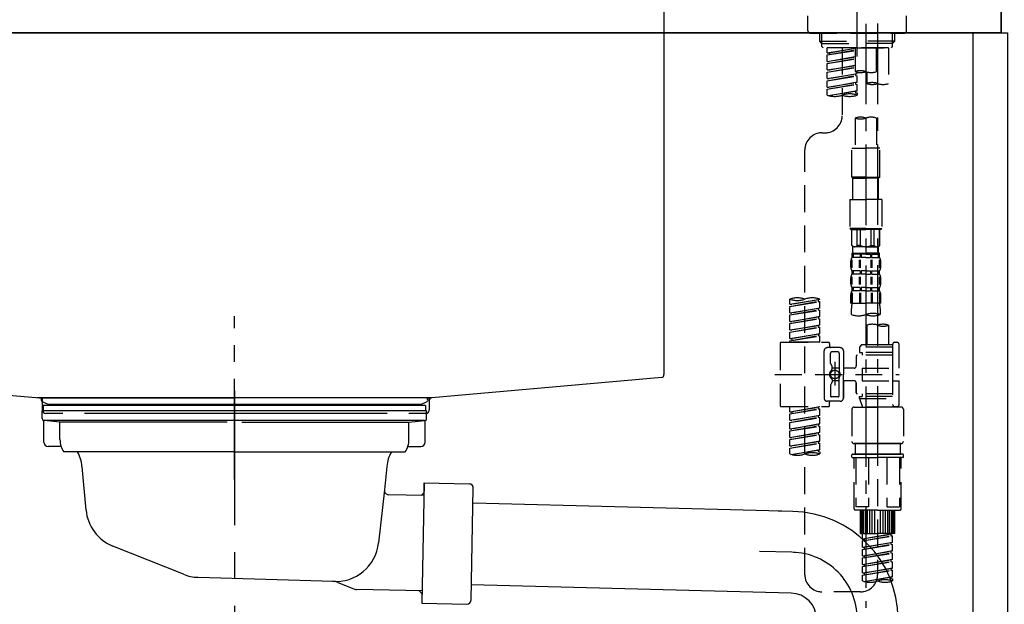
# Model space of a CAD drawing. Extents: x 84007 to 110129, y 210 to 8610.
# Drawn here: x 89359 to 89818, y 2589 to 2861 of the extents above; entities that cross this region are included whole.
import ezdxf

# ---------------------------------------------------------------- set-up
doc = ezdxf.new("R2010")
doc.units = 0
doc.header["$LTSCALE"] = 50
doc.header["$MEASUREMENT"] = 0
for name, pattern in [('CENTER', [2, 1.25, -0.25, 0.25, -0.25]), ('CENTER2', [1.125, 0.75, -0.125, 0.125, -0.125]), ('DASHED', [0.75, 0.5, -0.25]), ('STYLE_01', [1.40625, 0.9375, -0.15625, 0.15625, -0.15625])]:
    doc.linetypes.add(name, pattern=pattern)
for name, color, linetype in [('122-扉', 6, 'CONTINUOUS'), ('126-甲板', 2, 'CONTINUOUS'), ('140-パーツ芯', 13, 'CENTER'), ('150-機器', 8, 'CONTINUOUS')]:
    doc.layers.add(name, color=color, linetype=linetype)

msp = doc.modelspace()

# ---------------------------------------------------------------- linework, layer by layer
at = {"layer": '122-扉', "color": 253}
msp.add_lwpolyline([(89803.22, 2855.11), (89819.22, 2855.11), (89819.22, 2185.11), (89803.22, 2185.11)], close=True, dxfattribs=at)
at = {"layer": '126-甲板'}
for points in [[(89816.22, 2895.11), (88147.22, 2895.11), (88147.22, 2855.11), (89816.22, 2855.11)], [(89169.22, 2895.11), (89816.22, 2895.11), (89816.22, 2855.11), (89169.22, 2855.11)]]:
    msp.add_lwpolyline(points, close=True, dxfattribs=at)
at = {"layer": '140-パーツ芯', "linetype": 'STYLE_01'}
msp.add_line((89459.22, 2647.37), (89459.22, 2723.27), dxfattribs=at)
at = {"layer": '150-機器', "color": 161, "linetype": 'CENTER2'}
msp.add_line((89749.22, 2844.14), (89749.22, 3148.07), dxfattribs=at)
at = {"layer": '150-機器', "linetype": 'Continuous'}
for p, q in [((89659.22, 2893.61), (89659.22, 2696.13)), ((89260.64, 2695.04), (89368.42, 2685.27)), ((89658.27, 2694.74), (89551.1, 2685.32)), ((89551.1, 2685.32), (89367.33, 2685.32)), ((89368.42, 2685.27), (89369.85, 2685.19)), ((89369.85, 2683.77), (89369.85, 2685.19)), ((89369.85, 2679.61), (89369.85, 2683.77)), ((89551.1, 2685.32), (89549.85, 2685.11)), ((89549.85, 2683.77), (89549.85, 2685.11)), ((89549.85, 2683.84), (89549.85, 2679.61)), ((89379.35, 2678.11), (89371.35, 2678.11)), ((89530.35, 2678.11), (89389.35, 2678.11)), ((89548.35, 2678.11), (89540.35, 2678.11))]:
    msp.add_line(p, q, dxfattribs=at)
at = {"layer": '150-機器', "color": 13, "linetype": 'DASHED', "ltscale": 0.5}
for p, q in [((89726.28, 2856.06), (89726.28, 2863.04)), ((89772.16, 2856.06), (89772.16, 2863.04)), ((89727.28, 2855.06), (89771.16, 2855.06)), ((89731.76, 2851.23), (89731.76, 2855.06)), ((89732.78, 2850.23), (89732.78, 2855.06)), ((89765.66, 2850.23), (89765.66, 2855.06)), ((89766.67, 2851.23), (89766.67, 2855.06)), ((89731.76, 2851.23), (89749.22, 2851.23)), ((89732.76, 2850.23), (89731.76, 2851.23)), ((89732.78, 2850.22), (89749.22, 2850.22)), ((89732.81, 2848.74), (89732.81, 2850.23)), ((89733.31, 2848.24), (89732.81, 2848.74)), ((89749.22, 2848.24), (89733.26, 2848.24)), ((89763.73, 2848.24), (89735.25, 2848.24)), ((89735.25, 2845.88), (89735.25, 2848.24)), ((89735.25, 2845.88), (89748.22, 2847.97)), ((89748.22, 2847.95), (89736.1, 2845.77)), ((89742.24, 2848.24), (89742.24, 2840.04)), ((89742.24, 2848.24), (89742.24, 2816.63)), ((89748.22, 2848.24), (89748.22, 2837.12)), ((89766.67, 2851.23), (89749.22, 2851.23)), ((89765.66, 2850.22), (89749.22, 2850.22)), ((89749.22, 2848.24), (89749.22, 2849.59)), ((89749.22, 2848.24), (89765.13, 2848.24)), ((89758.19, 2837.12), (89758.19, 2848.24)), ((89763.73, 2848.24), (89763.73, 2831.59)), ((89765.13, 2848.24), (89765.62, 2848.74)), ((89765.62, 2848.74), (89765.62, 2850.23)), ((89765.67, 2850.23), (89766.67, 2851.23)), ((89735.25, 2844.88), (89748.22, 2847.21)), ((89735.25, 2844.88), (89748.22, 2846.97)), ((89735.25, 2845.88), (89736.1, 2845.77)), ((89735.25, 2841.89), (89735.25, 2844.88)), ((89735.25, 2841.89), (89748.22, 2843.98)), ((89735.25, 2840.89), (89748.22, 2843.22)), ((89735.25, 2840.89), (89748.22, 2842.98)), ((89736.1, 2845.77), (89736.1, 2845.03)), ((89748.22, 2843.96), (89736.1, 2841.78)), ((89735.25, 2841.89), (89736.1, 2841.78)), ((89735.25, 2837.9), (89735.25, 2840.89)), ((89735.25, 2837.9), (89748.22, 2839.99)), ((89735.25, 2836.9), (89748.22, 2839.23)), ((89735.25, 2836.9), (89748.22, 2838.99)), ((89748.22, 2839.97), (89736.1, 2837.79)), ((89735.25, 2837.9), (89736.1, 2837.79)), ((89735.25, 2833.91), (89735.25, 2836.9)), ((89735.25, 2833.91), (89749.22, 2836.16)), ((89735.25, 2832.91), (89748.37, 2835.27)), ((89735.25, 2832.91), (89749.22, 2835.16)), ((89735.25, 2833.91), (89736.1, 2833.8)), ((89749.22, 2836.16), (89736.1, 2833.8)), ((89748.37, 2836.01), (89748.37, 2835.27)), ((89748.37, 2836.01), (89748.37, 2835.27)), ((89748.37, 2835.27), (89749.22, 2835.16)), ((89748.37, 2835.27), (89749.22, 2835.16)), ((89749.22, 2836.16), (89749.22, 2836.83)), ((89749.22, 2832.17), (89749.22, 2835.16)), ((89749.22, 2832.17), (89749.22, 2835.16)), ((89753.76, 2836.95), (89753.76, 2831.59)), ((89735.25, 2829.92), (89735.25, 2832.91)), ((89735.25, 2829.92), (89749.22, 2832.17)), ((89735.25, 2828.92), (89748.37, 2831.28)), ((89735.25, 2828.92), (89749.22, 2831.17)), ((89735.25, 2829.92), (89736.1, 2829.81)), ((89749.22, 2832.17), (89736.1, 2829.81)), ((89748.37, 2832.04), (89748.37, 2831.28)), ((89748.37, 2832.02), (89748.37, 2831.28)), ((89748.37, 2832.02), (89748.37, 2831.28)), ((89748.37, 2831.28), (89749.22, 2831.17)), ((89748.37, 2831.28), (89749.22, 2831.17)), ((89748.42, 2832.04), (89749.22, 2832.17)), ((89749.22, 2828.18), (89749.22, 2831.17)), ((89749.22, 2828.18), (89749.22, 2831.17)), ((89735.25, 2826.19), (89735.25, 2828.92)), ((89735.79, 2826.02), (89749.22, 2828.18)), ((89749.22, 2828.18), (89736.34, 2825.87)), ((89748.37, 2828.05), (89748.37, 2827.29)), ((89748.37, 2828.03), (89748.37, 2827.29)), ((89748.37, 2828.03), (89748.37, 2827.29)), ((89748.37, 2827.29), (89749.22, 2827.18)), ((89748.37, 2827.29), (89749.22, 2827.18)), ((89748.42, 2828.05), (89749.22, 2828.18)), ((89749.22, 2827.18), (89749.22, 2826.19)), ((89748.22, 2815.51), (89748.22, 2801.54)), ((89758.19, 2815.51), (89758.19, 2801.54)), ((89732.81, 2808.65), (89734.26, 2808.65)), ((89746.72, 2788.07), (89746.72, 2801.54)), ((89746.72, 2801.54), (89753.21, 2801.54)), ((89759.69, 2801.54), (89753.21, 2801.54)), ((89759.69, 2788.07), (89759.69, 2801.54)), ((89724.83, 2603.04), (89724.83, 2800.68)), ((89753.21, 2788.07), (89746.72, 2788.07)), ((89746.72, 2788.07), (89747.22, 2787.57)), ((89753.21, 2788.07), (89759.69, 2788.07)), ((89759.69, 2788.07), (89759.19, 2787.57)), ((89747.22, 2787.57), (89753.21, 2787.57)), ((89747.22, 2777.6), (89747.22, 2787.57)), ((89759.19, 2787.57), (89753.21, 2787.57)), ((89759.19, 2777.6), (89759.19, 2787.57)), ((89745.73, 2777.6), (89753.21, 2777.6)), ((89745.73, 2777.6), (89745.73, 2764.13)), ((89760.69, 2777.6), (89753.21, 2777.6)), ((89760.69, 2777.6), (89760.69, 2764.13)), ((89753.21, 2764.13), (89745.73, 2764.13)), ((89745.73, 2764.13), (89746.23, 2763.64)), ((89746.23, 2763.64), (89753.21, 2763.64)), ((89746.72, 2756.16), (89746.72, 2763.64)), ((89746.78, 2756.16), (89746.78, 2763.64)), ((89749.27, 2756.16), (89749.27, 2763.64)), ((89750.71, 2756.16), (89750.71, 2763.64)), ((89753.21, 2764.13), (89760.69, 2764.13)), ((89760.19, 2763.64), (89753.21, 2763.64)), ((89755.7, 2756.16), (89755.7, 2763.64)), ((89757.14, 2756.16), (89757.14, 2763.64)), ((89759.64, 2756.16), (89759.64, 2763.64)), ((89759.69, 2756.16), (89759.69, 2763.64)), ((89760.69, 2764.13), (89760.19, 2763.64)), ((89746.78, 2756.16), (89746.72, 2756.16)), ((89746.72, 2756.16), (89747.22, 2755.66)), ((89747.22, 2753.06), (89747.22, 2755.66)), ((89753.21, 2755.66), (89747.22, 2755.66)), ((89750.71, 2756.16), (89749.27, 2756.16)), ((89753.21, 2755.66), (89759.19, 2755.66)), ((89755.7, 2756.16), (89757.14, 2756.16)), ((89759.69, 2756.16), (89759.19, 2755.66)), ((89759.19, 2753.06), (89759.19, 2755.66)), ((89759.64, 2756.16), (89759.69, 2756.16)), ((89746.72, 2752.66), (89753.21, 2752.66)), ((89746.82, 2750.67), (89746.82, 2752.66)), ((89746.82, 2752.66), (89753.21, 2752.66)), ((89747.22, 2752.17), (89746.82, 2752.17)), ((89747.22, 2752.17), (89747.22, 2750.67)), ((89747.32, 2752.66), (89753.21, 2752.66)), ((89747.32, 2752.66), (89753.21, 2752.66)), ((89750.54, 2752.17), (89747.41, 2752.17)), ((89747.41, 2752.17), (89747.41, 2750.67)), ((89750.54, 2752.17), (89750.54, 2750.67)), ((89753.21, 2752.17), (89751, 2752.17)), ((89751, 2752.17), (89751, 2750.67)), ((89759.59, 2752.66), (89753.21, 2752.66)), ((89753.21, 2752.17), (89755.42, 2752.17)), ((89755.42, 2752.17), (89755.42, 2750.67)), ((89755.88, 2752.17), (89759, 2752.17)), ((89755.88, 2752.17), (89755.88, 2750.67)), ((89759, 2752.17), (89759, 2750.67)), ((89759.2, 2752.17), (89759.59, 2752.17)), ((89759.2, 2752.17), (89759.2, 2750.67)), ((89759.59, 2750.67), (89759.59, 2752.66)), ((89746.23, 2746.13), (89746.23, 2748.92)), ((89746.67, 2745.82), (89746.67, 2749.52)), ((89747.22, 2750.67), (89746.82, 2750.67)), ((89746.86, 2745.82), (89746.86, 2749.52)), ((89750.54, 2750.67), (89747.41, 2750.67)), ((89750.31, 2745.82), (89750.31, 2749.52)), ((89750.77, 2745.82), (89750.77, 2749.52)), ((89753.21, 2750.67), (89751, 2750.67)), ((89753.21, 2750.67), (89755.42, 2750.67)), ((89755.65, 2745.82), (89755.65, 2749.52)), ((89755.88, 2750.67), (89759, 2750.67)), ((89756.11, 2745.82), (89756.11, 2749.52)), ((89759.2, 2750.67), (89759.59, 2750.67)), ((89759.56, 2745.82), (89759.56, 2749.52)), ((89759.75, 2745.82), (89759.75, 2749.52)), ((89760.19, 2746.13), (89760.19, 2748.92)), ((89746.82, 2742.89), (89746.82, 2744.39)), ((89747.22, 2744.39), (89746.82, 2744.39)), ((89747.22, 2742.89), (89746.82, 2742.89)), ((89747.22, 2744.39), (89747.22, 2742.89)), ((89747.41, 2744.39), (89747.41, 2742.89)), ((89750.54, 2744.39), (89747.41, 2744.39)), ((89750.54, 2742.89), (89747.41, 2742.89)), ((89750.54, 2744.39), (89750.54, 2742.89)), ((89751, 2744.39), (89751, 2742.89)), ((89753.21, 2744.39), (89751, 2744.39)), ((89753.21, 2742.89), (89751, 2742.89)), ((89753.21, 2744.39), (89755.42, 2744.39)), ((89753.21, 2742.89), (89755.42, 2742.89)), ((89755.42, 2744.39), (89755.42, 2742.89)), ((89755.88, 2744.39), (89755.88, 2742.89)), ((89755.88, 2744.39), (89759, 2744.39)), ((89755.88, 2742.89), (89759, 2742.89)), ((89759, 2744.39), (89759, 2742.89)), ((89759.2, 2744.39), (89759.2, 2742.89)), ((89759.2, 2744.39), (89759.59, 2744.39)), ((89759.2, 2742.89), (89759.59, 2742.89)), ((89759.59, 2742.89), (89759.59, 2744.39)), ((89746.23, 2738.35), (89746.23, 2741.15)), ((89746.66, 2738.01), (89746.66, 2741.71)), ((89746.85, 2738.01), (89746.85, 2741.71)), ((89750.3, 2738.01), (89750.3, 2741.71)), ((89750.76, 2738.01), (89750.76, 2741.71)), ((89755.65, 2738.01), (89755.65, 2741.71)), ((89756.11, 2738.01), (89756.11, 2741.71)), ((89759.56, 2738.01), (89759.56, 2741.71)), ((89759.75, 2738.01), (89759.75, 2741.71)), ((89760.19, 2738.35), (89760.19, 2741.15)), ((89746.23, 2729.33), (89746.23, 2733.37)), ((89746.67, 2734.24), (89746.67, 2729.33)), ((89746.82, 2735.11), (89746.82, 2736.61)), ((89747.22, 2736.61), (89746.82, 2736.61)), ((89747.22, 2735.11), (89746.82, 2735.11)), ((89746.86, 2734.24), (89746.86, 2729.33)), ((89747.22, 2736.61), (89747.22, 2735.11)), ((89747.41, 2736.61), (89747.41, 2735.11)), ((89750.54, 2736.61), (89747.41, 2736.61)), ((89750.54, 2735.11), (89747.41, 2735.11)), ((89750.31, 2734.24), (89750.31, 2729.33)), ((89750.54, 2736.61), (89750.54, 2735.11)), ((89750.77, 2734.24), (89750.77, 2729.33)), ((89751, 2736.61), (89751, 2735.11)), ((89753.21, 2736.61), (89751, 2736.61)), ((89753.21, 2735.11), (89751, 2735.11)), ((89753.21, 2736.61), (89755.42, 2736.61)), ((89753.21, 2735.11), (89755.42, 2735.11)), ((89755.42, 2736.61), (89755.42, 2735.11)), ((89755.65, 2734.24), (89755.65, 2729.33)), ((89755.88, 2736.61), (89755.88, 2735.11)), ((89755.88, 2736.61), (89759, 2736.61)), ((89755.88, 2735.11), (89759, 2735.11)), ((89756.11, 2734.24), (89756.11, 2729.33)), ((89759, 2736.61), (89759, 2735.11)), ((89759.2, 2736.61), (89759.2, 2735.11)), ((89759.2, 2736.61), (89759.59, 2736.61)), ((89759.2, 2735.11), (89759.59, 2735.11)), ((89759.56, 2734.24), (89759.56, 2729.33)), ((89759.59, 2735.11), (89759.59, 2736.61)), ((89759.75, 2734.24), (89759.75, 2729.33)), ((89760.19, 2729.33), (89760.19, 2733.37)), ((89717.85, 2728.87), (89717.85, 2731.23)), ((89717.85, 2728.87), (89731.81, 2731.12)), ((89717.85, 2727.87), (89730.97, 2730.23)), ((89717.85, 2727.87), (89731.81, 2730.12)), ((89717.85, 2728.87), (89718.7, 2728.76)), ((89731.81, 2731.12), (89718.7, 2728.76)), ((89730.97, 2730.97), (89730.97, 2730.23)), ((89730.97, 2730.23), (89731.81, 2730.12)), ((89730.97, 2730.23), (89731.81, 2730.12)), ((89730.97, 2730.23), (89731.81, 2730.12)), ((89731.81, 2731.12), (89731.81, 2731.23)), ((89731.81, 2727.13), (89731.81, 2730.12)), ((89731.81, 2727.13), (89731.81, 2730.12)), ((89746.23, 2729.33), (89753.21, 2729.33)), ((89760.19, 2729.33), (89753.21, 2729.33)), ((89717.85, 2724.88), (89717.85, 2727.87)), ((89717.85, 2724.88), (89731.81, 2727.13)), ((89717.85, 2723.88), (89730.97, 2726.24)), ((89717.85, 2723.88), (89731.81, 2726.13)), ((89717.85, 2724.88), (89718.7, 2724.77)), ((89717.85, 2720.89), (89717.85, 2723.88)), ((89731.81, 2727.13), (89718.7, 2724.77)), ((89730.97, 2726.98), (89730.97, 2726.24)), ((89730.97, 2726.98), (89730.97, 2726.24)), ((89730.97, 2726.24), (89731.81, 2726.13)), ((89730.97, 2726.24), (89731.81, 2726.13)), ((89731.81, 2723.14), (89731.81, 2726.13)), ((89731.81, 2723.14), (89731.81, 2726.13)), ((89746.53, 2724.07), (89746.53, 2726.9)), ((89759.89, 2726.9), (89759.89, 2724.07)), ((89717.85, 2720.89), (89731.81, 2723.14)), ((89717.85, 2719.89), (89730.97, 2722.25)), ((89717.85, 2719.89), (89731.81, 2722.14)), ((89717.85, 2720.89), (89718.7, 2720.78)), ((89717.85, 2716.9), (89717.85, 2719.89)), ((89717.85, 2716.9), (89731.81, 2719.15)), ((89731.81, 2723.14), (89718.7, 2720.78)), ((89731.81, 2719.15), (89718.7, 2716.79)), ((89730.97, 2723), (89730.97, 2722.25)), ((89730.97, 2722.99), (89730.97, 2722.25)), ((89730.97, 2722.99), (89730.97, 2722.25)), ((89730.97, 2722.25), (89731.81, 2722.14)), ((89730.97, 2722.25), (89731.81, 2722.14)), ((89730.97, 2722.25), (89731.81, 2722.14)), ((89730.97, 2719), (89730.97, 2718.26)), ((89730.97, 2719), (89730.97, 2718.26)), ((89731.02, 2723.01), (89731.81, 2723.14)), ((89731.81, 2719.15), (89731.81, 2722.14)), ((89731.81, 2719.15), (89731.81, 2722.14)), ((89753.76, 2719.12), (89753.76, 2709.92)), ((89763.73, 2719.12), (89763.73, 2709.92)), ((89717.85, 2715.9), (89730.97, 2718.26)), ((89717.85, 2715.9), (89731.81, 2718.15)), ((89717.85, 2716.9), (89718.7, 2716.79)), ((89717.85, 2712.91), (89717.85, 2715.9)), ((89717.85, 2712.91), (89731.81, 2715.16)), ((89731.81, 2715.16), (89718.7, 2712.8)), ((89730.97, 2718.26), (89731.81, 2718.15)), ((89730.97, 2718.26), (89731.81, 2718.15)), ((89730.97, 2715.02), (89730.97, 2714.27)), ((89730.97, 2715.01), (89730.97, 2714.27)), ((89730.97, 2715.01), (89730.97, 2714.27)), ((89731.02, 2715.03), (89731.81, 2715.16)), ((89731.81, 2715.16), (89731.81, 2718.15)), ((89731.81, 2715.16), (89731.81, 2718.15)), ((89713.36, 2710.67), (89713.36, 2681.75)), ((89713.86, 2711.17), (89735.8, 2711.17)), ((89717.85, 2711.91), (89730.97, 2714.27)), ((89717.85, 2711.91), (89731.81, 2714.16)), ((89717.85, 2712.91), (89718.7, 2712.8)), ((89717.85, 2711.17), (89717.85, 2711.91)), ((89731.81, 2711.17), (89717.85, 2711.17)), ((89718.7, 2712.8), (89718.7, 2712.06)), ((89730.97, 2714.27), (89731.81, 2714.16)), ((89730.97, 2714.27), (89731.81, 2714.16)), ((89731.81, 2711.17), (89731.81, 2714.16)), ((89731.81, 2711.17), (89731.81, 2714.16)), ((89736.3, 2710.67), (89736.3, 2709.18)), ((89751.26, 2709.92), (89750.27, 2708.93)), ((89753.76, 2709.92), (89751.26, 2709.92)), ((89765.72, 2709.92), (89753.76, 2709.92)), ((89765.72, 2710.17), (89765.72, 2709.92)), ((89765.72, 2709.92), (89765.72, 2699.2)), ((89766.72, 2711.17), (89767.72, 2711.17)), ((89768.72, 2699.2), (89768.72, 2710.17)), ((89733.81, 2696.21), (89733.81, 2707.18)), ((89741.29, 2708.68), (89735.3, 2708.68)), ((89736.8, 2701.33), (89736.8, 2706.18)), ((89740.29, 2706.68), (89737.3, 2706.68)), ((89740.79, 2706.18), (89740.79, 2697.89)), ((89742.78, 2707.18), (89742.78, 2696.21)), ((89765.72, 2705.19), (89749.27, 2705.19)), ((89765.72, 2708.93), (89750.27, 2708.93)), ((89750.27, 2708.93), (89750.27, 2706.43)), ((89750.27, 2706.43), (89751.51, 2706.43)), ((89751.51, 2706.43), (89751.51, 2705.19)), ((89765.72, 2706.43), (89751.51, 2706.43)), ((89753.76, 2709.13), (89753.71, 2709.13)), ((89736.87, 2701.08), (89737.43, 2700.1)), ((89738.8, 2702.07), (89738.8, 2691.13)), ((89738.8, 2701.2), (89738.8, 2691.22)), ((89748.77, 2704.69), (89748.77, 2700.15)), ((89710.91, 2696.21), (89768.71, 2696.21)), ((89733.81, 2696.21), (89733.81, 2685.24)), ((89737.5, 2698.61), (89737.5, 2699.86)), ((89740.79, 2699.16), (89737.5, 2699.16)), ((89747.77, 2699.15), (89742.78, 2699.15)), ((89742.78, 2685.24), (89742.78, 2696.21)), ((89751.51, 2699.2), (89751.51, 2693.22)), ((89751.51, 2699.2), (89768.72, 2699.2)), ((89765.72, 2699.2), (89765.72, 2682.07)), ((89736.87, 2691.34), (89737.43, 2692.32)), ((89737.5, 2693.81), (89737.5, 2692.57)), ((89740.79, 2693.26), (89737.5, 2693.26)), ((89740.79, 2686.24), (89740.79, 2694.54)), ((89747.77, 2693.27), (89742.78, 2693.27)), ((89742.78, 2693.27), (89742.78, 2685.24)), ((89748.77, 2692.27), (89748.77, 2687.73)), ((89748.77, 2687.73), (89748.77, 2692.27)), ((89751.51, 2693.22), (89768.72, 2693.22)), ((89765.97, 2693.22), (89768.72, 2693.22)), ((89768.72, 2682.25), (89768.72, 2693.22)), ((89736.8, 2691.09), (89736.8, 2686.24)), ((89765.72, 2687.24), (89749.27, 2687.24)), ((89751.51, 2687.24), (89751.51, 2685.99)), ((89741.29, 2683.74), (89735.3, 2683.74)), ((89736.3, 2681.75), (89736.3, 2683.25)), ((89741.29, 2683.74), (89736.8, 2683.74)), ((89740.29, 2685.74), (89737.3, 2685.74)), ((89750.27, 2685.99), (89751.51, 2685.99)), ((89750.27, 2684.99), (89750.27, 2685.99)), ((89750.27, 2684.99), (89765.72, 2684.99)), ((89750.27, 2684.99), (89751.75, 2681)), ((89765.72, 2685.99), (89751.51, 2685.99)), ((89758.74, 2684.94), (89758.74, 2603.04)), ((89713.86, 2681.25), (89735.8, 2681.25)), ((89717.85, 2678.89), (89717.85, 2681.25)), ((89717.85, 2678.89), (89731.81, 2681.14)), ((89717.85, 2677.89), (89730.97, 2680.25)), ((89717.85, 2677.89), (89731.81, 2680.14)), ((89717.85, 2678.89), (89718.7, 2678.78)), ((89717.85, 2674.9), (89717.85, 2677.89)), ((89731.81, 2681.14), (89718.7, 2678.78)), ((89718.7, 2678.78), (89718.7, 2678.04)), ((89730.97, 2680.99), (89730.97, 2680.25)), ((89730.97, 2680.25), (89731.81, 2680.14)), ((89730.97, 2680.25), (89731.81, 2680.14)), ((89730.97, 2680.25), (89731.81, 2680.14)), ((89731.81, 2677.15), (89731.81, 2680.14)), ((89731.81, 2677.15), (89731.81, 2680.14)), ((89746.77, 2680), (89746.77, 2665.04)), ((89747.77, 2681), (89758.74, 2681)), ((89765.73, 2681), (89751.75, 2681)), ((89769.71, 2681), (89758.74, 2681)), ((89765.96, 2681.61), (89765.73, 2681)), ((89766.72, 2681.25), (89767.72, 2681.25)), ((89770.71, 2680), (89770.71, 2665.04)), ((89717.85, 2674.9), (89731.81, 2677.15)), ((89717.85, 2673.9), (89730.97, 2676.26)), ((89717.85, 2673.9), (89731.81, 2676.15)), ((89717.85, 2674.9), (89718.7, 2674.79)), ((89717.85, 2670.91), (89717.85, 2673.9)), ((89717.85, 2670.91), (89731.81, 2673.16)), ((89731.81, 2677.15), (89718.7, 2674.79)), ((89731.81, 2673.16), (89718.7, 2670.8)), ((89730.97, 2677), (89730.97, 2676.26)), ((89730.97, 2677), (89730.97, 2676.26)), ((89730.97, 2676.26), (89731.81, 2676.15)), ((89730.97, 2676.26), (89731.81, 2676.15)), ((89731.02, 2673.03), (89731.81, 2673.16)), ((89731.81, 2673.16), (89731.81, 2676.15)), ((89731.81, 2673.16), (89731.81, 2676.15)), ((89717.85, 2669.91), (89730.97, 2672.27)), ((89717.85, 2669.91), (89731.81, 2672.16)), ((89717.85, 2670.91), (89718.7, 2670.8)), ((89717.85, 2666.92), (89717.85, 2669.91)), ((89717.85, 2666.92), (89731.81, 2669.17)), ((89731.81, 2669.17), (89718.7, 2666.81)), ((89730.97, 2673.03), (89730.97, 2672.27)), ((89730.97, 2673.01), (89730.97, 2672.27)), ((89730.97, 2673.01), (89730.97, 2672.27)), ((89730.97, 2672.27), (89731.81, 2672.16)), ((89730.97, 2672.27), (89731.81, 2672.16)), ((89730.97, 2672.27), (89731.81, 2672.16)), ((89730.97, 2669.02), (89730.97, 2668.28)), ((89730.97, 2669.02), (89730.97, 2668.28)), ((89731.81, 2669.17), (89731.81, 2672.16)), ((89731.81, 2669.17), (89731.81, 2672.16)), ((89717.85, 2665.92), (89730.97, 2668.28)), ((89717.85, 2665.92), (89731.81, 2668.18)), ((89717.85, 2666.92), (89718.7, 2666.81)), ((89717.85, 2662.93), (89717.85, 2665.92)), ((89717.85, 2662.93), (89731.81, 2665.18)), ((89717.85, 2661.93), (89730.97, 2664.29)), ((89717.85, 2661.93), (89731.81, 2664.19)), ((89731.81, 2665.18), (89718.7, 2662.83)), ((89730.97, 2668.28), (89731.81, 2668.18)), ((89730.97, 2668.28), (89731.81, 2668.18)), ((89730.97, 2665.05), (89730.97, 2664.29)), ((89730.97, 2665.03), (89730.97, 2664.29)), ((89730.97, 2665.03), (89730.97, 2664.29)), ((89730.97, 2664.29), (89731.81, 2664.19)), ((89730.97, 2664.29), (89731.81, 2664.19)), ((89731.02, 2665.05), (89731.81, 2665.18)), ((89731.81, 2665.18), (89731.81, 2668.18)), ((89731.81, 2665.18), (89731.81, 2668.18)), ((89731.81, 2661.19), (89731.81, 2664.19)), ((89731.81, 2661.19), (89731.81, 2664.19)), ((89747.77, 2664.05), (89758.74, 2664.05)), ((89758.74, 2664.05), (89747.77, 2664.05)), ((89748.27, 2664.05), (89748.27, 2659.06)), ((89758.74, 2664.05), (89748.94, 2664.05)), ((89769.71, 2664.05), (89758.74, 2664.05)), ((89758.74, 2664.05), (89768.54, 2664.05)), ((89758.74, 2664.05), (89769.71, 2664.05)), ((89769.22, 2664.05), (89769.22, 2659.06)), ((89717.85, 2662.93), (89718.7, 2662.83)), ((89717.85, 2659.2), (89717.85, 2661.93)), ((89718.38, 2659.03), (89731.81, 2661.19)), ((89731.81, 2661.19), (89718.94, 2658.88)), ((89730.97, 2661.06), (89730.97, 2660.3)), ((89730.97, 2661.04), (89730.97, 2660.3)), ((89730.97, 2661.04), (89730.97, 2660.3)), ((89730.97, 2660.3), (89731.81, 2660.2)), ((89730.97, 2660.3), (89731.81, 2660.2)), ((89731.02, 2661.07), (89731.81, 2661.19)), ((89731.81, 2660.2), (89731.81, 2659.2)), ((89746.77, 2657.76), (89746.77, 2658.86)), ((89746.97, 2659.06), (89747.77, 2659.06)), ((89746.97, 2657.56), (89758.74, 2657.56)), ((89747.77, 2659.06), (89758.74, 2659.06)), ((89748.27, 2659.06), (89747.77, 2659.06)), ((89758.74, 2659.06), (89747.77, 2659.06)), ((89748.27, 2659.06), (89747.77, 2659.06)), ((89747.77, 2633.63), (89747.77, 2657.56)), ((89748.63, 2657.56), (89748.63, 2634.62)), ((89754.48, 2657.56), (89754.48, 2634.62)), ((89769.71, 2659.06), (89758.74, 2659.06)), ((89758.74, 2659.06), (89769.71, 2659.06)), ((89770.51, 2657.56), (89758.74, 2657.56)), ((89763.01, 2657.56), (89763.01, 2634.62)), ((89768.85, 2657.56), (89768.85, 2634.62)), ((89769.22, 2659.06), (89769.71, 2659.06)), ((89769.22, 2659.06), (89769.71, 2659.06)), ((89770.51, 2659.06), (89769.71, 2659.06)), ((89769.71, 2633.63), (89769.71, 2657.56)), ((89770.71, 2657.76), (89770.71, 2658.86)), ((89758.74, 2633.13), (89748.27, 2633.13)), ((89754.48, 2634.62), (89748.63, 2634.62)), ((89750.76, 2622.16), (89750.76, 2633.13)), ((89751.06, 2622.16), (89751.06, 2633.13)), ((89751.66, 2622.16), (89751.66, 2633.13)), ((89752.36, 2622.16), (89752.36, 2633.13)), ((89753.16, 2622.16), (89753.16, 2633.13)), ((89754.06, 2622.16), (89754.06, 2633.13)), ((89755.05, 2622.16), (89755.05, 2633.13)), ((89756.15, 2622.16), (89756.15, 2633.13)), ((89757.35, 2622.16), (89757.35, 2633.13)), ((89758.74, 2633.13), (89769.22, 2633.13)), ((89760.14, 2622.16), (89760.14, 2633.13)), ((89761.34, 2622.16), (89761.34, 2633.13)), ((89762.43, 2622.16), (89762.43, 2633.13)), ((89763.01, 2634.62), (89768.85, 2634.62)), ((89763.43, 2622.16), (89763.43, 2633.13)), ((89764.33, 2622.16), (89764.33, 2633.13)), ((89765.13, 2622.16), (89765.13, 2633.13)), ((89765.82, 2622.16), (89765.82, 2633.13)), ((89766.42, 2622.16), (89766.42, 2633.13)), ((89766.72, 2622.16), (89766.72, 2633.13)), ((89750.76, 2622.16), (89758.74, 2622.16)), ((89751.76, 2619.8), (89751.76, 2622.16)), ((89751.76, 2619.8), (89765.72, 2622.05)), ((89751.76, 2618.8), (89764.88, 2621.16)), ((89751.76, 2618.8), (89765.72, 2621.05)), ((89751.76, 2619.8), (89752.61, 2619.69)), ((89751.76, 2615.81), (89751.76, 2618.8)), ((89751.76, 2615.81), (89765.72, 2618.06)), ((89765.72, 2622.05), (89752.61, 2619.69)), ((89752.61, 2618.95), (89752.61, 2619.69)), ((89765.72, 2618.06), (89752.61, 2615.7)), ((89766.72, 2622.16), (89758.74, 2622.16)), ((89764.88, 2621.9), (89764.88, 2621.16)), ((89764.88, 2621.16), (89765.72, 2621.05)), ((89764.88, 2621.16), (89765.72, 2621.05)), ((89764.88, 2621.16), (89765.72, 2621.05)), ((89765.72, 2618.06), (89765.72, 2621.05)), ((89765.72, 2618.06), (89765.72, 2621.05)), ((89751.76, 2614.81), (89764.88, 2617.17)), ((89751.76, 2614.81), (89765.72, 2617.06)), ((89751.76, 2615.81), (89752.61, 2615.7)), ((89751.76, 2611.82), (89751.76, 2614.81)), ((89751.76, 2611.82), (89765.72, 2614.07)), ((89752.61, 2614.96), (89752.61, 2615.7)), ((89765.72, 2614.07), (89752.61, 2611.71)), ((89764.88, 2617.91), (89764.88, 2617.17)), ((89764.88, 2617.91), (89764.88, 2617.17)), ((89764.88, 2617.17), (89765.72, 2617.06)), ((89764.88, 2617.17), (89765.72, 2617.06)), ((89764.88, 2613.93), (89764.88, 2613.18)), ((89764.88, 2613.92), (89764.88, 2613.18)), ((89764.88, 2613.92), (89764.88, 2613.18)), ((89764.93, 2613.94), (89765.72, 2614.07)), ((89765.72, 2614.07), (89765.72, 2617.06)), ((89765.72, 2614.07), (89765.72, 2617.06)), ((89751.76, 2610.82), (89764.88, 2613.18)), ((89751.76, 2610.82), (89765.72, 2613.07)), ((89751.76, 2611.82), (89752.61, 2611.71)), ((89751.76, 2607.83), (89751.76, 2610.82)), ((89751.76, 2607.83), (89765.72, 2610.08)), ((89751.76, 2606.83), (89764.88, 2609.19)), ((89751.76, 2606.83), (89765.72, 2609.08)), ((89752.61, 2610.97), (89752.61, 2611.71)), ((89765.72, 2610.08), (89752.61, 2607.72)), ((89764.88, 2613.18), (89765.72, 2613.07)), ((89764.88, 2613.18), (89765.72, 2613.07)), ((89764.88, 2613.18), (89765.72, 2613.07)), ((89764.88, 2609.93), (89764.88, 2609.19)), ((89764.88, 2609.93), (89764.88, 2609.19)), ((89764.88, 2609.19), (89765.72, 2609.08)), ((89764.88, 2609.19), (89765.72, 2609.08)), ((89765.72, 2610.08), (89765.72, 2613.07)), ((89765.72, 2610.08), (89765.72, 2613.07)), ((89765.72, 2606.09), (89765.72, 2609.08)), ((89765.72, 2606.09), (89765.72, 2609.08)), ((89751.76, 2607.83), (89752.61, 2607.72)), ((89751.76, 2603.84), (89751.76, 2606.83)), ((89751.76, 2603.84), (89765.72, 2606.09)), ((89751.76, 2602.84), (89764.88, 2605.2)), ((89751.76, 2602.84), (89765.72, 2605.09)), ((89752.61, 2606.98), (89752.61, 2607.72)), ((89765.72, 2606.09), (89752.61, 2603.73)), ((89764.88, 2605.95), (89764.88, 2605.2)), ((89764.88, 2605.94), (89764.88, 2605.2)), ((89764.88, 2605.94), (89764.88, 2605.2)), ((89764.88, 2605.2), (89765.72, 2605.09)), ((89764.88, 2605.2), (89765.72, 2605.09)), ((89764.93, 2605.96), (89765.72, 2606.09)), ((89765.72, 2602.1), (89765.72, 2605.09)), ((89765.72, 2602.1), (89765.72, 2605.09)), ((89751.76, 2603.84), (89752.61, 2603.73)), ((89751.76, 2600.11), (89751.76, 2602.84)), ((89752.29, 2599.93), (89765.72, 2602.1)), ((89752.61, 2602.99), (89752.61, 2603.73)), ((89765.72, 2602.1), (89752.85, 2599.79)), ((89764.88, 2601.96), (89764.88, 2601.21)), ((89764.88, 2601.95), (89764.88, 2601.21)), ((89764.88, 2601.95), (89764.88, 2601.21)), ((89764.88, 2601.21), (89765.72, 2601.1)), ((89764.88, 2601.21), (89765.72, 2601.1)), ((89764.93, 2601.97), (89765.72, 2602.1)), ((89765.72, 2601.1), (89765.72, 2600.11)), ((89750.76, 2595.06), (89732.81, 2595.06))]:
    msp.add_line(p, q, dxfattribs=at)
at = {"layer": '150-機器', "color": 13, "linetype": 'CENTER2'}
for p, q in [((89753.21, 2859.43), (89753.21, 2587.68)), ((89758.74, 2859.52), (89758.74, 2658.39))]:
    msp.add_line(p, q, dxfattribs=at)
at = {"layer": '150-機器', "color": 13, "linetype": 'CENTER'}
for p, q in [((89459.22, 2688.54), (89459.22, 2581.86)), ((89718.85, 2613.46), (89703.7, 2613.77))]:
    msp.add_line(p, q, dxfattribs=at)
at = {"layer": '150-機器'}
for p, q in [((89372.11, 2682.31), (89369.79, 2683.42)), ((89370.22, 2685.32), (89459.22, 2685.32)), ((89372.11, 2682.31), (89546.33, 2682.31)), ((89548.22, 2685.32), (89459.22, 2685.32)), ((89546.33, 2682.31), (89548.65, 2683.42)), ((89369.72, 2675.72), (89369.72, 2679.22)), ((89548.72, 2679.22), (89369.72, 2679.22)), ((89548.22, 2681.72), (89370.22, 2681.72)), ((89370.22, 2681.72), (89370.22, 2679.22)), ((89548.22, 2681.72), (89548.22, 2679.22)), ((89548.72, 2675.72), (89548.72, 2679.22)), ((89370.47, 2664.72), (89370.47, 2674.72)), ((89377.97, 2674.08), (89370.67, 2674.72)), ((89547.76, 2674.72), (89370.67, 2674.72)), ((89455.82, 2674.08), (89377.97, 2674.08)), ((89377.97, 2665.87), (89377.97, 2674.08)), ((89462.62, 2674.08), (89540.47, 2674.08)), ((89540.47, 2674.08), (89547.76, 2674.72)), ((89540.47, 2665.87), (89540.47, 2674.08)), ((89547.97, 2664.72), (89547.97, 2674.72)), ((89378.48, 2662.72), (89372.47, 2662.72)), ((89459.22, 2660.22), (89379.72, 2660.22)), ((89459.22, 2660.22), (89538.72, 2660.22)), ((89539.96, 2662.72), (89545.97, 2662.72)), ((89388.22, 2653.42), (89390.09, 2633.11)), ((89530.22, 2653.42), (89529.02, 2642.48)), ((89547.6, 2645.73), (89546.46, 2589.74)), ((89547.51, 2641.26), (89547.6, 2645.73)), ((89547.6, 2645.73), (89568.5, 2645.3)), ((89529.02, 2642.48), (89526.31, 2617.83)), ((89546.15, 2639.96), (89547.51, 2641.26)), ((89569.4, 2591.27), (89570.46, 2643.26)), ((89547.48, 2639.93), (89530.96, 2640.27)), ((89714.13, 2632.56), (89570.31, 2636.26)), ((89719.24, 2632.46), (89712.43, 2632.6)), ((89435.42, 2603.24), (89402.58, 2616.38)), ((89442.26, 2601.82), (89505.29, 2599.95)), ((89507.07, 2599.57), (89514.34, 2596.54)), ((89546.58, 2595.54), (89516.16, 2596.16)), ((89545.25, 2595.56), (89546.55, 2594.21)), ((89718.52, 2594.47), (89569.54, 2598.27)), ((89546.55, 2594.21), (89546.46, 2589.74)), ((89546.46, 2589.74), (89567.36, 2589.31))]:
    msp.add_line(p, q, dxfattribs=at)
at = {"layer": '150-機器', "color": 13, "linetype": 'DASHED', "ltscale": 0.5}
msp.add_circle((89738.8, 2696.21), 1.99, dxfattribs=at)
for centre, radius, start, end in [((89727.28, 2856.06), 0.997, 180, 270), ((89771.16, 2856.06), 0.997, 270, 0), ((89750.71, 2830.07), 7.48, 70.5288, 109.4712), ((89750.71, 2844.17), 7.48, 250.5288, 289.4712), ((89755.7, 2844.17), 7.48, 250.5288, 289.4712), ((89756.25, 2824.53), 7.48, 70.5288, 109.4712), ((89756.25, 2838.64), 7.48, 250.5288, 289.4712), ((89761.24, 2838.64), 7.48, 250.5288, 289.4712), ((89738.75, 2836.06), 10.47, 250.5288, 289.4712), ((89745.73, 2816.31), 10.47, 70.5288, 109.4712), ((89745.73, 2836.06), 10.47, 250.5288, 289.4712), ((89734.26, 2816.63), 7.98, 270, 0), ((89750.71, 2808.45), 7.48, 70.5288, 109.4712), ((89750.71, 2822.56), 7.48, 250.5288, 289.4712), ((89755.7, 2808.45), 7.48, 70.5288, 109.4712), ((89732.81, 2800.68), 7.98, 90, 180), ((89748.02, 2757.46), 1.81, 226.3972, 313.6028), ((89753.21, 2762.14), 6.48, 247.3801, 270), ((89753.21, 2762.14), 6.48, 270, 292.6199), ((89758.39, 2757.46), 1.81, 226.3972, 313.6028), ((89747.62, 2753.06), 0.399, 180, 270), ((89758.79, 2753.06), 0.399, 270, 0), ((89749.07, 2748.92), 2.84, 142.1507, 180), ((89757.34, 2748.92), 2.84, 0, 37.8493), ((89749.07, 2746.13), 2.84, 180, 217.8493), ((89749.07, 2741.15), 2.84, 142.1507, 180), ((89757.34, 2746.13), 2.84, 322.1507, 0), ((89757.34, 2741.15), 2.84, 0, 37.8493), ((89749.07, 2738.35), 2.84, 180, 217.8493), ((89757.34, 2738.35), 2.84, 322.1507, 0), ((89749.07, 2733.37), 2.84, 142.1507, 180), ((89757.34, 2733.37), 2.84, 0, 37.8493), ((89721.34, 2721.36), 10.47, 70.5288, 109.4712), ((89721.34, 2741.1), 10.47, 250.5288, 289.4712), ((89728.32, 2721.36), 10.47, 70.5288, 109.4712), ((89756.5, 2726.9), 9.97, 165.9301, 180), ((89749.92, 2726.9), 9.97, 0, 14.0699), ((89749.87, 2733.52), 10.02, 250.5288, 289.4712), ((89756.55, 2714.62), 10.02, 70.5288, 109.4712), ((89756.55, 2733.52), 10.02, 250.5288, 289.4712), ((89756.25, 2712.07), 7.48, 70.5288, 109.4712), ((89761.24, 2712.07), 7.48, 70.5288, 109.4712), ((89761.24, 2726.17), 7.48, 250.5288, 289.4712), ((89713.86, 2710.67), 0.499, 90, 180), ((89735.8, 2710.67), 0.499, 0, 90), ((89766.72, 2710.17), 0.997, 90, 180), ((89767.72, 2710.17), 0.997, 0, 90), ((89735.3, 2707.18), 1.5, 90, 180), ((89736.8, 2709.18), 0.499, 180, 270), ((89737.3, 2706.18), 0.499, 90, 180), ((89740.29, 2706.18), 0.499, 0, 90), ((89741.29, 2707.18), 1.5, 0, 90), ((89749.27, 2704.69), 0.499, 90, 180), ((89737.3, 2701.33), 0.499, 180, 210), ((89738.71, 2696.26), 2.41, 126.0657, 181.0877), ((89738.71, 2696.17), 2.41, 178.9123, 233.9343), ((89737, 2698.61), 0.499, 306.0657, 0), ((89737, 2699.86), 0.499, 0, 30), ((89741.29, 2697.89), 0.499, 180, 214.0506), ((89738.88, 2696.26), 2.41, 358.9123, 34.0506), ((89738.88, 2696.17), 2.41, 325.9494, 1.0877), ((89747.77, 2700.15), 0.997, 270, 0), ((89737, 2693.81), 0.499, 0, 53.9343), ((89737, 2692.57), 0.499, 330, 0), ((89741.29, 2694.54), 0.499, 145.9494, 180), ((89747.77, 2692.27), 0.997, 0, 90), ((89737.3, 2691.09), 0.499, 150, 180), ((89749.27, 2687.73), 0.499, 180, 270), ((89749.27, 2687.73), 0.499, 180, 270), ((89735.3, 2685.24), 1.5, 180, 270), ((89736.8, 2683.25), 0.499, 90, 180), ((89737.3, 2686.24), 0.499, 180, 270), ((89740.29, 2686.24), 0.499, 270, 0), ((89741.29, 2685.24), 1.5, 270, 0), ((89741.29, 2685.24), 1.5, 270, 0), ((89766.72, 2682.25), 0.997, 180.0133, 270), ((89767.72, 2682.25), 0.997, 270, 0), ((89713.86, 2681.75), 0.499, 180, 270), ((89735.8, 2681.75), 0.499, 270, 0), ((89747.77, 2680), 0.997, 90, 180), ((89769.71, 2680), 0.997, 0, 90), ((89747.77, 2665.04), 0.997, 180, 270), ((89769.71, 2665.04), 0.997, 270, 0), ((89728.32, 2649.33), 10.47, 70.5288, 109.4712), ((89721.34, 2669.07), 10.47, 250.5288, 289.4712), ((89728.32, 2669.07), 10.47, 250.5288, 289.4712), ((89746.97, 2658.86), 0.199, 90, 180), ((89746.97, 2657.76), 0.199, 180, 270), ((89770.51, 2658.86), 0.199, 0, 90), ((89770.51, 2657.76), 0.199, 270, 0), ((89748.27, 2633.63), 0.499, 180, 270), ((89769.22, 2633.63), 0.499, 270, 0), ((89732.81, 2603.04), 7.98, 180, 270), ((89750.76, 2603.04), 7.98, 270, 0), ((89755.25, 2609.98), 10.47, 250.5288, 289.4712), ((89762.23, 2590.23), 10.47, 70.5288, 109.4712), ((89762.23, 2609.98), 10.47, 250.5288, 289.4712)]:
    msp.add_arc(centre, radius, start, end, dxfattribs=at)
at = {"layer": '150-機器', "linetype": 'Continuous'}
for centre, start, end in [((89657.72, 2696.13), 291.8014, 0), ((89368.35, 2683.77), 0, 87.0816), ((89551.35, 2683.84), 99.3322, 180), ((89371.35, 2679.61), 180, 270), ((89548.35, 2679.61), 270, 0)]:
    msp.add_arc(centre, 1.5, start, end, dxfattribs=at)
at = {"layer": '150-機器'}
for centre, radius, start, end in [((89370.22, 2684.32), 1, 90, 244.3866), ((89548.22, 2684.32), 1, 295.6134, 90), ((89370.72, 2675.72), 1, 180, 270), ((89547.72, 2675.72), 1, 270, 0), ((89372.47, 2664.72), 2, 180, 270), ((89387.97, 2665.87), 10, 180, 214.4115), ((89530.47, 2665.87), 10, 325.5885, 360), ((89545.97, 2664.72), 2, 270, 0), ((89373.25, 2652.49), 15, 3.5618, 31.0281), ((89545.19, 2652.49), 15, 148.9719, 176.4382), ((89531.01, 2642.26), 2, 173.7289, 268.8333), ((89568.46, 2643.3), 2, 358.8333, 88.8333), ((89410.01, 2634.95), 20, 185.2739, 248.1969), ((89718.22, 2582.47), 50, 360, 88.8333), ((89506.42, 2619.9), 20, 265.4384, 354.0552), ((89442.85, 2621.81), 20, 248.1969, 268.3029), ((89505.15, 2594.95), 5, 67.4068, 88.3029), ((89516.26, 2601.16), 5, 247.4068, 268.8333), ((89567.4, 2591.31), 2, 268.8333, 358.8333), ((89718.22, 2582.47), 12, 360, 88.8333)]:
    msp.add_arc(centre, radius, start, end, dxfattribs=at)
at = {"layer": '150-機器', "color": 13, "linetype": 'CENTER'}
msp.add_arc((89718.22, 2582.47), 31, 360, 88.8333, dxfattribs=at)

doc.saveas('drawing.dxf')
